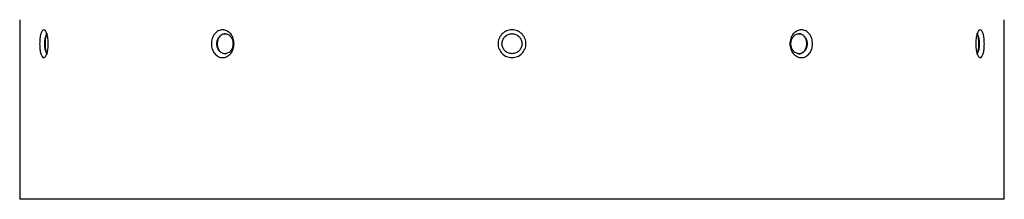
# Model space of a CAD drawing. Units: millimetres. Extents: x 8 to 201, y 4 to 288.
# Drawn here: x 62 to 91, y 197 to 202 of the extents above; entities that cross this region are included whole.
import ezdxf

# ---------------------------------------------------------------- set-up
doc = ezdxf.new("R2010")
doc.units = ezdxf.units.MM

msp = doc.modelspace()

# ---------------------------------------------------------------- linework, layer by layer
at = {"color": 7, "linetype": 'Continuous', "lineweight": 25}
for p, q in [((61.55262, 201.9032), (61.55262, 196.51464)), ((91.08596, 196.51464), (91.08596, 201.9032)), ((91.08596, 196.51464), (61.55262, 196.51464))]:
    msp.add_line(p, q, dxfattribs=at)
for points, knots in [([(62.41065, 201.1813), (62.40852, 201.12677), (62.40425, 201.01765), (62.3719, 200.87914), (62.32691, 200.78675), (62.27509, 200.75428), (62.22519, 200.78661), (62.18423, 200.87899), (62.15756, 201.01759), (62.14832, 201.18131), (62.15756, 201.34502), (62.18424, 201.48362), (62.2252, 201.576), (62.2751, 201.60833), (62.32691, 201.57586), (62.3719, 201.48346), (62.40425, 201.34496), (62.40852, 201.23583), (62.41065, 201.1813)], [0, 0, 0, 0, 0.06230956, 0.12469692, 0.1872424, 0.24991732, 0.31261776, 0.37523933, 0.43768737, 0.5000007, 0.56231454, 0.62476217, 0.68738422, 0.75008486, 0.81276028, 0.87530586, 0.93769214, 1, 1, 1, 1]), ([(62.38451, 201.48127), (62.37257, 201.47679), (62.34867, 201.46782), (62.32011, 201.39851), (62.30164, 201.29933), (62.29532, 201.18131), (62.30164, 201.06329), (62.32011, 200.9641), (62.34867, 200.89479), (62.37257, 200.88582), (62.38451, 200.88133)], [0, 0, 0, 0, 0.12477807, 0.24983854, 0.37492376, 0.4999986, 0.6250724, 0.75015845, 0.875218, 1, 1, 1, 1]), ([(62.373, 201.46149), (62.36931, 201.45846), (62.35567, 201.44725), (62.33664, 201.39505), (62.31922, 201.31267), (62.31123, 201.21343), (62.31307, 201.11097), (62.32475, 201.01693), (62.34471, 200.93947), (62.36314, 200.91171), (62.37229, 200.89793)], [0, 0, 0, 0, 0.05034415, 0.186296555, 0.322273877, 0.45825154, 0.594204421, 0.730146086, 0.866107603, 1, 1, 1, 1]), ([(67.98253, 201.1813), (67.97731, 201.12677), (67.96685, 201.01765), (67.88681, 200.87914), (67.77339, 200.78675), (67.63959, 200.75428), (67.50712, 200.78661), (67.39545, 200.87899), (67.32116, 201.01759), (67.29512, 201.18131), (67.32116, 201.34502), (67.39545, 201.48362), (67.50712, 201.576), (67.63959, 201.60833), (67.7734, 201.57586), (67.88681, 201.48346), (67.96685, 201.34496), (67.97731, 201.23583), (67.98253, 201.1813)], [0, 0, 0, 0, 0.06230956, 0.12469692, 0.1872424, 0.24991732, 0.31261776, 0.37523933, 0.43768737, 0.5000007, 0.56231454, 0.62476217, 0.68738422, 0.75008486, 0.81276028, 0.87530586, 0.93769214, 1, 1, 1, 1]), ([(67.9533, 201.1813), (67.94954, 201.22059), (67.94202, 201.29914), (67.88447, 201.39896), (67.80298, 201.46564), (67.70702, 201.48911), (67.61233, 201.46575), (67.53285, 201.39907), (67.48017, 201.29919), (67.46175, 201.18131), (67.48017, 201.06343), (67.53285, 200.96354), (67.61233, 200.89686), (67.70702, 200.8735), (67.80297, 200.89697), (67.88446, 200.96365), (67.94202, 201.06347), (67.94954, 201.14201), (67.9533, 201.1813)], [0, 0, 0, 0, 0.06253142, 0.12501269, 0.18746687, 0.24991549, 0.31238904, 0.37491928, 0.43746188, 0.4999993, 0.5625362, 0.62507922, 0.68760899, 0.75008234, 0.81253045, 0.87498453, 0.93746688, 1, 1, 1, 1]), ([(67.71791, 201.47747), (67.70858, 201.47851), (67.67204, 201.4826), (67.61, 201.45472), (67.54314, 201.39676), (67.49606, 201.31222), (67.47391, 201.21352), (67.47908, 201.11108), (67.51099, 201.01641), (67.56622, 200.94102), (67.63795, 200.89062), (67.69167, 200.88471), (67.7181, 200.88181)], [0, 0, 0, 0, 0.036835696, 0.144204326, 0.251581335, 0.358978023, 0.466374979, 0.573752364, 0.681120889, 0.788505094, 0.895905043, 1, 1, 1, 1]), ([(76.31929, 200.76508), (76.26437, 200.77133), (76.15471, 200.78382), (76.01514, 200.87993), (75.92177, 201.0174), (75.88888, 201.18115), (75.92162, 201.34467), (76.01498, 201.48333), (76.15464, 201.57588), (76.31929, 201.60836), (76.48394, 201.57588), (76.6236, 201.48333), (76.71696, 201.34467), (76.7497, 201.18116), (76.71682, 201.01741), (76.62345, 200.87994), (76.48388, 200.78382), (76.37421, 200.77134), (76.31929, 200.76508)], [0, 0, 0, 0, 0.06275871, 0.12533151, 0.18769028, 0.24991545, 0.31216618, 0.37460207, 0.43723519, 0.49999959, 0.56276386, 0.62539909, 0.68783242, 0.75008162, 0.81230675, 0.87466627, 0.93723987, 1, 1, 1, 1]), ([(76.31929, 200.8813), (76.35858, 200.88582), (76.43713, 200.89485), (76.53695, 200.96423), (76.60363, 201.0633), (76.62709, 201.1812), (76.60373, 201.29893), (76.53705, 201.39886), (76.43717, 201.46566), (76.31929, 201.48913), (76.20141, 201.46566), (76.10152, 201.39886), (76.03485, 201.29893), (76.01149, 201.18119), (76.03495, 201.06329), (76.10164, 200.96422), (76.20146, 200.89485), (76.28, 200.88582), (76.31929, 200.8813)], [0, 0, 0, 0, 0.062532973, 0.125015182, 0.187469695, 0.249918048, 0.312390726, 0.374919462, 0.43746331, 0.500000403, 0.562537636, 0.625079387, 0.687610669, 0.750084897, 0.812533275, 0.874987033, 0.937468444, 1, 1, 1, 1]), ([(85.33478, 201.1813), (85.32978, 201.12677), (85.31976, 201.01765), (85.24259, 200.87914), (85.13189, 200.78675), (84.99923, 200.75428), (84.86562, 200.78661), (84.75121, 200.87899), (84.67417, 201.01759), (84.64699, 201.18131), (84.67417, 201.34502), (84.75122, 201.48362), (84.86563, 201.576), (84.99923, 201.60833), (85.13189, 201.57586), (85.2426, 201.48346), (85.31976, 201.34496), (85.32978, 201.23583), (85.33478, 201.1813)], [0, 0, 0, 0, 0.06230956, 0.12469692, 0.1872424, 0.24991732, 0.31261776, 0.37523933, 0.43768737, 0.5000007, 0.56231454, 0.62476217, 0.68738422, 0.75008486, 0.81276028, 0.87530586, 0.93769214, 1, 1, 1, 1]), ([(85.17069, 201.1813), (85.16714, 201.22059), (85.16006, 201.29914), (85.10536, 201.39896), (85.02655, 201.46564), (84.93174, 201.48911), (84.83592, 201.46575), (84.75372, 201.39907), (84.69831, 201.29919), (84.67876, 201.18131), (84.69831, 201.06343), (84.75371, 200.96354), (84.83592, 200.89686), (84.93173, 200.8735), (85.02655, 200.89697), (85.10535, 200.96365), (85.16006, 201.06347), (85.16714, 201.14201), (85.17069, 201.1813)], [0, 0, 0, 0, 0.06253142, 0.12501269, 0.18746687, 0.24991549, 0.31238904, 0.37491928, 0.43746188, 0.4999993, 0.5625362, 0.62507922, 0.68760899, 0.75008234, 0.81253045, 0.87498453, 0.93746688, 1, 1, 1, 1]), ([(85.16144, 201.1813), (85.1588, 201.21502), (85.15352, 201.28244), (85.11227, 201.3725), (85.05127, 201.4397), (84.98364, 201.4778), (84.93831, 201.47756), (84.92034, 201.47747)], [0, 0, 0, 0, 0.214714156, 0.429427219, 0.644168647, 0.858928538, 1, 1, 1, 1]), ([(90.48718, 201.1813), (90.48541, 201.12677), (90.48185, 201.01765), (90.45416, 200.87914), (90.41354, 200.78675), (90.36358, 200.75428), (90.31184, 200.78661), (90.26645, 200.87899), (90.23532, 201.01759), (90.22424, 201.18131), (90.23532, 201.34502), (90.26645, 201.48362), (90.31185, 201.576), (90.36358, 201.60833), (90.41354, 201.57586), (90.45416, 201.48346), (90.48185, 201.34496), (90.48541, 201.23583), (90.48718, 201.1813)], [0, 0, 0, 0, 0.06230956, 0.12469692, 0.1872424, 0.24991732, 0.31261776, 0.37523933, 0.43768737, 0.5000007, 0.56231454, 0.62476217, 0.68738422, 0.75008486, 0.81276028, 0.87530586, 0.93769214, 1, 1, 1, 1]), ([(90.34115, 201.1813), (90.33994, 201.22051), (90.3375, 201.2989), (90.31836, 201.3999), (90.28994, 201.46212), (90.2662, 201.48889), (90.25409, 201.48128), (90.25407, 201.48127)], [0, 0, 0, 0, 0.250125661, 0.500050746, 0.749867458, 0.999661932, 1, 1, 1, 1]), ([(90.3262, 201.1813), (90.32525, 201.2151), (90.32335, 201.28268), (90.30817, 201.37153), (90.28849, 201.43569), (90.27222, 201.45421), (90.26564, 201.4617)], [0, 0, 0, 0, 0.27175465, 0.54350791, 0.81529708, 1, 1, 1, 1]), ([(84.92061, 200.88181), (84.92143, 200.88164), (84.94913, 200.87603), (85.00485, 200.89634), (85.07637, 200.94389), (85.13004, 201.02207), (85.15765, 201.10548), (85.16039, 201.16021), (85.16144, 201.1813)], [0, 0, 0, 0, 0.006589988, 0.221252695, 0.435915715, 0.650618027, 0.865337303, 1, 1, 1, 1]), ([(90.25407, 200.88133), (90.25409, 200.88132), (90.2662, 200.87372), (90.28994, 200.90048), (90.31836, 200.96271), (90.3375, 201.0637), (90.33994, 201.14209), (90.34115, 201.1813)], [0, 0, 0, 0, 0.00032939, 0.25012181, 0.49993814, 0.74986752, 1, 1, 1, 1]), ([(90.2662, 200.89839), (90.26669, 200.89867), (90.2773, 200.9047), (90.29486, 200.9469), (90.31483, 201.02125), (90.32481, 201.1056), (90.32581, 201.16024), (90.3262, 201.1813)], [0, 0, 0, 0, 0.01317856, 0.28519757, 0.55726637, 0.82935667, 1, 1, 1, 1])]:
    msp.add_open_spline(points, degree=3, knots=knots, dxfattribs=at)

doc.saveas('drawing.dxf')
